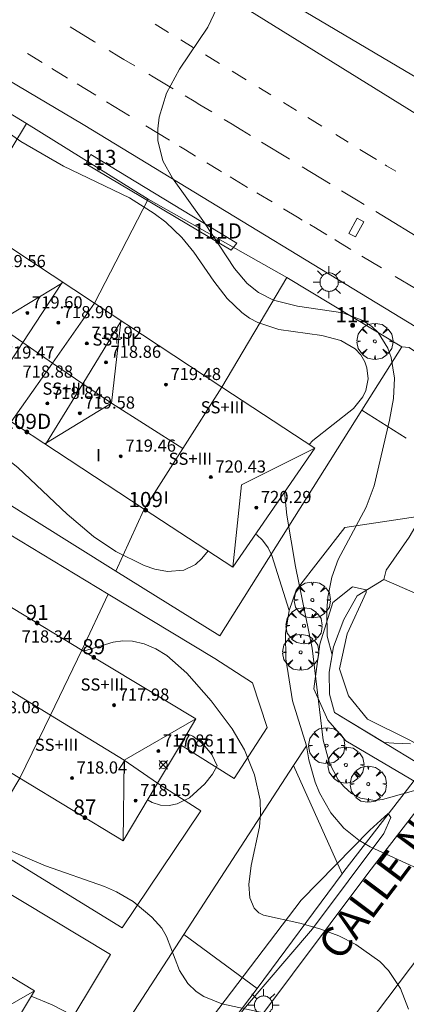
# Model space of a CAD drawing. Units: millimetres. Extents: x 425000 to 426004, y 4482499 to 4483001.
# Drawn here: x 425233 to 425258, y 4482611 to 4482676 of the extents above; entities that cross this region are included whole.
import ezdxf

# ---------------------------------------------------------------- set-up
doc = ezdxf.new("R2010")
doc.units = ezdxf.units.MM
doc.header["$MEASUREMENT"] = 0
doc.layers.get('0').update_dxf_attribs({"lineweight": 9})
for name, color, linetype, lineweight in [('1', 7, 'Continuous', 9), ('f012003p_num_plantas', 252, 'Continuous', 9), ('f022001p_portal', 7, 'Continuous', 9), ('f022001p_portal_texto', 7, 'Continuous', 9), ('f030042l_viaurbana_texto', 7, 'Continuous', 9), ('f031026l_pinturavial', 253, 'Continuous', 9), ('f050002l_curvanivel_cgn', 23, 'Continuous', 9), ('f050002l_curvanivel_mae', 213, 'Continuous', 9), ('f050008p_puntocotaterreno', 7, 'Continuous', 9), ('f050009p_puntocotaconstruccionelevada', 211, 'Continuous', 9), ('f061013p_arbol', 91, 'Continuous', 9), ('f070045l_muro_mur', 30, 'MURO2', 9), ('f070045l_muro_tap', 11, 'MURO2', 9), ('f070045l_puerta', 11, 'Continuous', 9), ('f070047l_seto', 91, 'Continuous', 9), ('f070056l_edificacion_med', 221, 'Continuous', 9), ('f070056s_edificacion_edi', 240, 'Continuous', 9), ('f070058l_elementoconstruido_bordillo', 30, 'Continuous', 9), ('f081055p_farola', 7, 'Continuous', 9)]:
    doc.layers.add(name, color=color, linetype=linetype, lineweight=lineweight)
doc.styles.add('ROMANS', font='romans.shx')
doc.styles.get("Standard").update_dxf_attribs({"font": 'arial.ttf'})
doc.styles.add('Style-s7210005_h', font='txt')
doc.linetypes.add('MURO2', pattern='A,3.1e-05,[1,muro2.shx,S=1,R=0,X=0,Y=0],-3.058844', length=3.058875)

# ---------------------------------------------------------------- blocks, each defined once
blk = doc.blocks.new('punto_cota')
at = {"layer": 'f050008p_puntocotaterreno'}
for points in [[(0, 0), (-0.283, 0.283)], [(0, 0), (-0.283, -0.283)], [(0, 0), (0.283, 0.283)], [(0, 0), (0.283, -0.283)]]:
    blk.add_lwpolyline(points, dxfattribs=at)
blk.add_circle((0, 0), 0.25, dxfattribs=at)
blk = doc.blocks.new('punto_cota_construccion_elevada')
at = {"layer": 'f050009p_puntocotaconstruccionelevada'}
h = blk.add_hatch(color=256, dxfattribs=at)
h.dxf.hatch_style = 1
edge = h.paths.add_edge_path()
edge.add_arc((0, 0), 0.1, 0, 360)
blk.add_circle((0, 0), 0.1, dxfattribs=at)
blk = doc.blocks.new('arbol')
at = {"color": 0, "linetype": 'Continuous', "lineweight": 0, "flags": 128}
for points in [[(0.96, 0.012), (1.2, 0.036), (1.128, 0.468), (0.888, 0.804), (0.528, 0.528), (0.816, 0.876), (0.48, 1.104), (0.048, 1.176), (0.012, 0.96), (-0.048, 1.176), (-0.48, 1.104), (-0.816, 0.876), (-0.504, 0.528), (-0.864, 0.804), (-1.104, 0.468), (-1.188, 0.036), (-0.936, 0.012)], [(-0.936, 0.012), (-1.188, -0.048), (-1.104, -0.48), (-0.864, -0.804), (-0.504, -0.504), (-0.816, -0.876), (-0.48, -1.116)], [(-0.48, -1.116), (-0.048, -1.188), (0.012, -0.936), (0.048, -1.188), (0.48, -1.116), (0.816, -0.876), (0.528, -0.504), (0.888, -0.804), (1.128, -0.48), (1.2, -0.048), (0.96, 0.012)]]:
    blk.add_lwpolyline(points, dxfattribs=at)
at = {"color": 0, "linetype": 'Continuous', "lineweight": 0, "extrusion": (0, 0, -1)}
for start, end in [(180.0229, 7.59464), (7.22334, 180.0229)]:
    blk.add_arc((0, 0), 0.104, start, end, dxfattribs=at)
blk = doc.blocks.new('farola')
at = {"layer": '1'}
for points in [[(-0.75, 0.75, 0), (-0.42, 0.42, 0)], [(0, 1.05, 0), (0, 0.6, 0)], [(0.75, 0.75, 0), (0.43, 0.43, 0)], [(-1.05, 0, 0), (-0.59, 0, 0)], [(0.01, 0.61, 0), (0.09, 0.6, 0), (0.16, 0.58, 0), (0.24, 0.57, 0), (0.3, 0.52, 0), (0.37, 0.49, 0), (0.43, 0.43, 0), (0.48, 0.39, 0), (0.52, 0.31, 0), (0.57, 0.25, 0), (0.6, 0.18, 0), (0.61, 0.1, 0), (0.61, 0.03, 0), (0.61, -0.03, 0), (0.61, -0.11, 0), (0.6, -0.18, 0), (0.57, -0.26, 0), (0.52, -0.32, 0), (0.48, -0.39, 0), (0.43, -0.44, 0), (0.37, -0.5, 0), (0.3, -0.53, 0), (0.24, -0.57, 0), (0.16, -0.59, 0), (0.09, -0.6, 0), (0, -0.62, 0), (-0.06, -0.6, 0), (-0.14, -0.59, 0), (-0.21, -0.57, 0), (-0.27, -0.53, 0), (-0.35, -0.5, 0), (-0.41, -0.44, 0), (-0.45, -0.39, 0), (-0.5, -0.32, 0), (-0.54, -0.26, 0), (-0.57, -0.18, 0), (-0.59, -0.11, 0), (-0.59, -0.03, 0), (-0.59, 0.03, 0), (-0.59, 0.1, 0), (-0.57, 0.18, 0), (-0.54, 0.25, 0), (-0.5, 0.31, 0), (-0.45, 0.39, 0), (-0.41, 0.43, 0), (-0.35, 0.49, 0), (-0.27, 0.52, 0), (-0.21, 0.57, 0), (-0.14, 0.58, 0), (-0.06, 0.6, 0), (0.01, 0.61, 0)], [(1.05, 0, 0), (0.61, 0, 0)], [(-0.75, -0.74, 0), (-0.42, -0.41, 0)], [(0, -1.05, 0), (0, -0.62, 0)], [(0.75, -0.75, 0), (0.43, -0.44, 0)]]:
    blk.add_polyline3d(points, dxfattribs=at)
blk = doc.blocks.new('portal_catastro')
at = {"layer": 'f022001p_portal'}
h = blk.add_hatch(color=256, dxfattribs=at)
h.dxf.hatch_style = 1
edge = h.paths.add_edge_path()
edge.add_arc((0, 0), 0.125, 0, 360)
blk.add_circle((0, 0), 0.125, dxfattribs=at)

msp = doc.modelspace()

# ---------------------------------------------------------------- linework, layer by layer
at = {"layer": 'f031026l_pinturavial'}
for p, q in [((425242.774, 4482674.98, 712.261), (425241.897, 4482675.515, 712.197)), ((425244.417, 4482673.978, 712.38), (425243.597, 4482674.479, 712.32)), ((425234.471, 4482672.985, 712.064), (425233.497, 4482673.579, 712.01)), ((425246.132, 4482672.932, 712.504), (425245.215, 4482673.491, 712.438)), ((425236.135, 4482671.97, 712.156), (425235.097, 4482672.603, 712.099)), ((425237.989, 4482670.839, 712.258), (425236.774, 4482671.58, 712.191)), ((425249.524, 4482670.858, 712.702), (425248.727, 4482671.346, 712.659)), ((425240.224, 4482669.476, 712.382), (425238.691, 4482670.411, 712.297)), ((425251.214, 4482669.824, 712.793), (425250.353, 4482670.351, 712.747)), ((425252.883, 4482668.803, 712.882), (425251.962, 4482669.367, 712.833)), ((425242.857, 4482667.869, 712.527), (425241.29, 4482668.825, 712.441)), ((425254.613, 4482667.745, 712.975), (425253.796, 4482668.245, 712.931)), ((425256.479, 4482666.603, 713.076), (425255.385, 4482667.272, 713.017)), ((425247.995, 4482664.767, 712.841), (425246.841, 4482665.459, 712.766)), ((425256.437, 4482663.166, 713.265), (425265.786, 4482657.478, 713.79)), ((425256.804, 4482659.457, 713.334), (425255.523, 4482660.235, 713.272)), ((425259.037, 4482658.101, 713.442), (425257.719, 4482658.901, 713.378))]:
    msp.add_line(p, q, dxfattribs=at)
for points in [[(425236.308, 4482675.346, 712.134), (425237.913, 4482674.366, 712.216), (425237.966, 4482674.334, 712.218)], [(425238.877, 4482673.781, 712.261), (425239.521, 4482673.394, 712.288), (425239.844, 4482673.202, 712.3), (425240.563, 4482672.773, 712.326)], [(425241.479, 4482672.228, 712.358), (425241.782, 4482672.047, 712.369), (425243.092, 4482671.268, 712.417)], [(425247.904, 4482671.849, 712.615), (425246.982, 4482672.414, 712.565), (425246.975, 4482672.418, 712.565)], [(425243.88, 4482670.799, 712.446), (425244.463, 4482670.45, 712.47), (425244.851, 4482670.216, 712.487), (425245.109, 4482670.06, 712.5), (425245.625, 4482669.747, 712.526)], [(425246.455, 4482669.243, 712.572), (425246.969, 4482668.93, 712.603), (425247.226, 4482668.773, 712.62), (425247.611, 4482668.539, 712.645), (425248.19, 4482668.187, 712.687), (425248.192, 4482668.185, 712.687)], [(425244.561, 4482666.832, 712.623), (425243.9, 4482667.233, 712.585), (425243.57, 4482667.434, 712.567), (425243.486, 4482667.486, 712.562)], [(425248.917, 4482667.744, 712.741), (425250.725, 4482666.643, 712.875), (425250.753, 4482666.626, 712.877)], [(425246.282, 4482665.794, 712.73), (425246.131, 4482665.884, 712.72), (425245.314, 4482666.376, 712.669)], [(425251.579, 4482666.123, 712.938), (425252.81, 4482665.374, 713.03), (425253.425, 4482664.999, 713.074)], [(425257.762, 4482665.826, 713.147), (425257.146, 4482666.195, 713.111), (425257.051, 4482666.253, 713.106)], [(425249.601, 4482663.805, 712.946), (425248.699, 4482664.345, 712.887), (425248.596, 4482664.407, 712.881)], [(425254.183, 4482664.538, 713.128), (425254.839, 4482664.138, 713.172), (425255.167, 4482663.939, 713.192), (425255.659, 4482663.639, 713.222)], [(425251.592, 4482662.613, 713.07), (425251.268, 4482662.808, 713.05), (425250.345, 4482663.36, 712.993)], [(425253.207, 4482661.64, 713.159), (425252.466, 4482662.088, 713.12), (425252.095, 4482662.311, 713.099)], [(425255.642, 4482662.502, 713.265), (425255.102, 4482661.497, 713.237), (425254.664, 4482661.733, 713.191), (425255.205, 4482662.737, 713.222), (425255.642, 4482662.502, 713.265)], [(425254.792, 4482660.678, 713.237), (425253.832, 4482661.261, 713.191), (425253.73, 4482661.323, 713.186)]]:
    msp.add_polyline3d(points, dxfattribs=at)
at = {"layer": 'f050002l_curvanivel_cgn'}
for points in [[(425246.78, 4482678.321, 712), (425245.37, 4482675.331, 712), (425243.503, 4482672.555, 712), (425242.646, 4482670.976, 712), (425242.162, 4482669.388, 712), (425242.073, 4482668.617, 712), (425242.09, 4482667.852, 712), (425242.416, 4482666.518, 712), (425243.037, 4482665.363, 712), (425245.157, 4482662.436, 712), (425247.118, 4482659.417, 712), (425247.965, 4482658.435, 712), (425248.714, 4482657.843, 712), (425249.699, 4482657.342, 712), (425251.286, 4482656.944, 712), (425254.265, 4482656.495, 712), (425255.574, 4482655.998, 712), (425256.167, 4482655.605, 712), (425256.582, 4482655.21, 712), (425257.231, 4482654.178, 712), (425257.452, 4482653.55, 712), (425257.66, 4482652.188, 712), (425257.59, 4482650.854, 712), (425257.331, 4482649.419, 712), (425256.323, 4482645.102, 712), (425255.801, 4482643.698, 712), (425253.946, 4482640.238, 712), (425253.531, 4482639.079, 712), (425253.271, 4482637.763, 712), (425253.199, 4482636.908, 712), (425253.222, 4482635.177, 712), (425253.56, 4482633.945, 712), (425253.37, 4482632.807, 712), (425253.395, 4482631.368, 712), (425253.723, 4482630.157, 712), (425256.986, 4482628.175, 712), (425257.62, 4482628.125, 712), (425258.729, 4482628.09, 712)], [(425231.4, 4482668.957, 711), (425233.066, 4482667.782, 711), (425235.874, 4482666.159, 711), (425240.209, 4482664.069, 711), (425241.842, 4482663.05, 711), (425242.6, 4482662.462, 711), (425243.663, 4482661.454, 711), (425244.461, 4482660.485, 711), (425245.763, 4482658.583, 711), (425246.641, 4482657.444, 711), (425247.606, 4482656.517, 711), (425248.118, 4482656.154, 711), (425248.663, 4482655.852, 711), (425250.05, 4482655.393, 711), (425252.876, 4482654.993, 711), (425254.124, 4482654.669, 711), (425255.065, 4482654.12, 711), (425255.437, 4482653.722, 711), (425255.711, 4482653.264, 711), (425255.85, 4482652.882, 711), (425255.931, 4482652.138, 711), (425255.767, 4482651.37, 711), (425255.574, 4482650.963, 711), (425254.96, 4482650.186, 711), (425252.287, 4482648.08, 711), (425252.036, 4482647.825, 711)], [(425260.272, 4482645.75, 713), (425260.226, 4482645.351, 713), (425259.887, 4482644.109, 713), (425259.475, 4482643.139, 713), (425258.632, 4482641.717, 713), (425257.121, 4482639.538, 713), (425256.954, 4482638.914, 713), (425265.164, 4482635.335, 713), (425266.737, 4482635.696, 713), (425267.452, 4482635.863, 713), (425268.642, 4482635.9, 713), (425270.011, 4482635.582, 713), (425270.79, 4482635.241, 713), (425272.237, 4482634.282, 713), (425272.998, 4482633.556, 713), (425275.423, 4482630.502, 713)], [(425250.413, 4482644.674, 711), (425250.574, 4482643.151, 711), (425251.151, 4482639.785, 711), (425252.237, 4482634.385, 711), (425252.966, 4482628.324, 711), (425253.376, 4482626.82, 711), (425253.956, 4482625.723, 711), (425254.321, 4482625.267, 711), (425254.838, 4482624.813, 711), (425255.418, 4482624.503, 711), (425256.376, 4482624.365, 711), (425256.864, 4482624.431, 711), (425259.466, 4482625.139, 711)], [(425237.174, 4482634.206, 709), (425239.145, 4482634.794, 709), (425239.771, 4482634.877, 709), (425240.415, 4482634.852, 709), (425241.188, 4482634.672, 709), (425241.942, 4482634.353, 709), (425242.665, 4482633.914, 709), (425243.985, 4482632.751, 709), (425245.588, 4482630.933, 709), (425246.977, 4482629.072, 709), (425247.786, 4482627.683, 709), (425248.456, 4482626.056, 709), (425248.818, 4482624.376, 709), (425248.848, 4482623.452, 709), (425248.772, 4482622.608, 709), (425248.235, 4482620.067, 709), (425248.063, 4482618.815, 709), (425248.131, 4482617.942, 709), (425248.421, 4482617.253, 709), (425248.728, 4482616.958, 709), (425249.035, 4482616.791, 709), (425251.439, 4482616.279, 709), (425252.748, 4482615.904, 709), (425253.991, 4482615.429, 709), (425255.114, 4482614.873, 709), (425256.688, 4482613.742, 709), (425257.269, 4482613.151, 709), (425258.067, 4482611.955, 709), (425258.588, 4482610.594, 709)], [(425244.012, 4482628.754, 708), (425244.379, 4482628.604, 708), (425245.064, 4482628.071, 708), (425245.644, 4482627.391, 708), (425245.988, 4482626.632, 708), (425245.685, 4482626.1, 708), (425245.181, 4482625.454, 708), (425244.163, 4482624.52, 708), (425243.358, 4482624.124, 708), (425242.817, 4482624.031, 708), (425242.245, 4482624.054, 708), (425241.716, 4482624.214, 708), (425241.45, 4482624.378, 708), (425241.422, 4482624.412, 708)], [(425231.685, 4482621.332, 708), (425234.679, 4482620.04, 708), (425238.575, 4482618.676, 708), (425239.363, 4482618.332, 708), (425240.445, 4482617.692, 708), (425241.69, 4482616.667, 708), (425242.337, 4482615.93, 708), (425242.642, 4482615.401, 708), (425243.499, 4482613.158, 708), (425244.066, 4482612.284, 708), (425244.601, 4482611.772, 708), (425245.11, 4482611.435, 708), (425246.298, 4482610.954, 708), (425249.049, 4482610.355, 708)], [(425233.741, 4482611.451, 707), (425235.131, 4482610.877, 707), (425237.582, 4482609.611, 707), (425241.922, 4482608.126, 707), (425244.126, 4482607.187, 707), (425245.234, 4482606.574, 707), (425246.382, 4482605.817, 707), (425249.633, 4482603.32, 707), (425250.786, 4482602.593, 707), (425251.609, 4482602.18, 707), (425257.069, 4482600.392, 707)]]:
    msp.add_polyline3d(points, dxfattribs=at)
at = {"layer": 'f050002l_curvanivel_mae'}
for points in [[(425221.67, 4482656.387, 710), (425221.695, 4482655.681, 710), (425221.881, 4482654.146, 710), (425222.049, 4482653.417, 710), (425222.538, 4482652.217, 710), (425223.243, 4482651.263, 710), (425223.783, 4482650.761, 710), (425225.038, 4482649.946, 710), (425226.322, 4482649.437, 710), (425229.097, 4482648.652, 710), (425230.41, 4482648.111, 710), (425230.958, 4482647.791, 710), (425232.854, 4482646.292, 710), (425236.114, 4482643.224, 710), (425237.849, 4482641.753, 710), (425239.324, 4482640.764, 710), (425241.175, 4482639.843, 710), (425241.889, 4482639.593, 710), (425242.713, 4482639.437, 710), (425243.789, 4482639.531, 710), (425244.559, 4482639.917, 710), (425244.971, 4482640.298, 710), (425245.385, 4482640.804, 710)], [(425248.508, 4482641.908, 710), (425248.589, 4482641.87, 710), (425248.983, 4482641.523, 710), (425249.34, 4482641.018, 710), (425249.583, 4482640.506, 710), (425250.726, 4482636.875, 710), (425250.484, 4482635.361, 710), (425250.514, 4482633.696, 710), (425250.942, 4482630.913, 710), (425251.862, 4482627.966, 710), (425252.031, 4482627.041, 710), (425252.451, 4482625.564, 710), (425252.736, 4482624.863, 710), (425253.482, 4482623.548, 710), (425254.334, 4482622.537, 710), (425255.321, 4482621.73, 710), (425256.053, 4482621.302, 710), (425259.706, 4482619.637, 710)]]:
    msp.add_polyline3d(points, dxfattribs=at)
at = {"layer": 'f070045l_muro_mur'}
for p, q in [((425243.792, 4482615.526, 708.357), (425251.012, 4482626.666, 712.863)), ((425251.012, 4482626.666, 712.863), (425254.209, 4482619.528, 711.142)), ((425243.792, 4482615.526, 708.357), (425248.625, 4482611.973, 708.626))]:
    msp.add_line(p, q, dxfattribs=at)
for points in [[(425251.012, 4482626.666, 712.863), (425251.862, 4482627.966, 712.863), (425250.942, 4482630.913, 712.877), (425250.514, 4482633.696, 712.9), (425250.484, 4482635.361, 712.877), (425250.726, 4482636.875, 712.877), (425251.184, 4482638.225, 712.9), (425254.399, 4482642.345, 712.9), (425259.21, 4482643.083, 713.057)], [(425266.062, 4482634.943, 713.126), (425256.954, 4482638.914, 712.9), (425255.205, 4482637.84, 712.9), (425254.329, 4482636.289, 712.9), (425253.648, 4482634.472, 712.9), (425253.37, 4482632.807, 712.863), (425253.395, 4482631.368, 712.863), (425253.723, 4482630.157, 712.863), (425259.641, 4482626.561, 712.862)], [(425242.751, 4482604.237, 706.663), (425238.352, 4482607.136, 707.541), (425243.792, 4482615.526, 708.357)]]:
    msp.add_polyline3d(points, dxfattribs=at)
at = {"layer": 'f070045l_muro_tap'}
for p, q in [((425262.533, 4482669.961, 713.354), (425249.223, 4482677.867, 712.682)), ((425233.423, 4482668.967, 711.729), (425225.103, 4482674.127, 710.915)), ((425229.593, 4482662.627, 710.604), (425233.423, 4482668.967, 711.729)), ((425241.433, 4482663.987, 712.038), (425233.423, 4482668.967, 711.729)), ((425237.913, 4482657.137, 710.604), (425241.433, 4482663.987, 712.038)), ((425250.572, 4482658.827, 712.752), (425241.433, 4482663.987, 712.038)), ((425246.303, 4482651.607, 710.659), (425250.572, 4482658.827, 712.752)), ((425229.902, 4482645.367, 710.617), (425239.322, 4482639.476, 710.666)), ((425229.292, 4482643.727, 710.309), (425238.812, 4482637.956, 710.309)), ((425241.162, 4482643.516, 710.666), (425239.322, 4482639.476, 710.666)), ((425238.812, 4482637.956, 710.309), (425237.073, 4482634.267, 708.905))]:
    msp.add_line(p, q, dxfattribs=at)
for points in [[(425250.572, 4482658.827, 712.752), (425258.152, 4482654.255, 711.751), (425255.524, 4482650.082, 711.513), (425246.162, 4482635.216, 710.666), (425239.322, 4482639.476, 710.666)], [(425267.852, 4482648.03, 713.126), (425273.032, 4482644.39, 713.882), (425266.062, 4482634.943, 713.107), (425259.641, 4482626.561, 711.105), (425254.337, 4482619.675, 706.869), (425254.209, 4482619.528, 706.905), (425248.625, 4482611.973, 708.626), (425242.751, 4482604.237, 706.607), (425234.831, 4482593.581, 703.581), (425222.851, 4482577.443, 699.274), (425214.802, 4482566.746, 701.294), (425208.764, 4482558.571, 701.873)], [(425238.812, 4482637.956, 710.309), (425245.832, 4482633.716, 709.196), (425248.312, 4482632.106, 709.196), (425249.272, 4482629.176, 712.863), (425247.102, 4482625.796, 709.196), (425243.572, 4482628.016, 709.196)], [(425230.472, 4482621.646, 708.894), (425230.792, 4482622.176, 708.894), (425233.002, 4482625.816, 708.905)], [(425242.062, 4482625.486, 709.196), (425244.912, 4482623.676, 708.357), (425239.742, 4482615.956, 708.357), (425230.472, 4482621.646, 708.894)], [(425232.712, 4482609.716, 707.541), (425235.372, 4482608.196, 707.541), (425238.952, 4482614.196, 707.541), (425229.282, 4482620.026, 708.894)]]:
    msp.add_polyline3d(points, dxfattribs=at)
at = {"layer": 'f070045l_puerta'}
msp.add_line((425258.441, 4482648.245, 713.353), (425255.524, 4482650.082, 711.513), dxfattribs=at)
at = {"layer": 'f070047l_seto'}
for points in [[(425246.913, 4482660.632, 712.038), (425237.331, 4482666.324, 711.729), (425237.672, 4482666.93, 711.729), (425247.273, 4482661.092, 712.038), (425246.913, 4482660.632, 712.038)], [(425259.12, 4482625.551, 713.032), (425254.463, 4482628.285, 712.863), (425253.268, 4482629.646, 712.863), (425252.354, 4482631.713, 712.863), (425252.74, 4482634.656, 712.863), (425253.608, 4482637.411, 712.9), (425254.907, 4482638.445, 712.9), (425255.804, 4482638.23, 712.9), (425255.805, 4482638.071, 712.9), (425254.554, 4482635.344, 712.9), (425254.033, 4482633.039, 712.863), (425254.626, 4482631.256, 712.863), (425255.886, 4482629.704, 712.863), (425258.678, 4482628.325, 712.863), (425260.348, 4482627.383, 713.032), (425260.351, 4482627.096, 713.032), (425259.12, 4482625.551, 713.032)], [(425237.478, 4482596.515, 706.105), (425236.593, 4482597.144, 706.105), (425239.494, 4482601.935, 706.663), (425251.519, 4482617.778, 711.142), (425256.03, 4482622.401, 711.142), (425257.253, 4482623.5, 711.142), (425257.418, 4482623.228, 711.142), (425256.96, 4482622.188, 711.142), (425252.272, 4482615.905, 711.142), (425247.716, 4482610.579, 708.626), (425242.082, 4482602.625, 706.663), (425237.478, 4482596.515, 706.105)]]:
    msp.add_polyline3d(points, dxfattribs=at)
at = {"layer": 'f070056l_edificacion_med'}
for p, q in [((425235.742, 4482658.438, 710.604), (425235.802, 4482658.538, 710.604)), ((425235.742, 4482658.438, 710.604), (425235.842, 4482658.508, 710.604)), ((425237.912, 4482657.137, 710.604), (425235.142, 4482653.187, 710.617)), ((425239.642, 4482655.927, 712.038), (425239.652, 4482655.997, 712.038)), ((425239.672, 4482655.977, 712.038), (425239.642, 4482655.927, 712.038)), ((425235.142, 4482653.187, 710.617), (425232.432, 4482649.317, 710.617)), ((425246.302, 4482651.607, 710.659), (425243.732, 4482647.557, 710.659)), ((425234.642, 4482647.867, 710.617), (425234.752, 4482647.937, 710.617)), ((425234.752, 4482647.937, 710.617), (425234.692, 4482647.827, 710.617)), ((425243.732, 4482647.557, 710.659), (425241.182, 4482643.557, 710.666)), ((425235.002, 4482629.977, 708.905), (425237.072, 4482634.267, 708.905)), ((425233.002, 4482625.817, 708.905), (425235.002, 4482629.977, 708.905))]:
    msp.add_line(p, q, dxfattribs=at)
for points in [[(425226.982, 4482658.628, 710.37), (425231.372, 4482655.788, 710.604), (425233.182, 4482654.538, 710.617), (425235.142, 4482653.187, 710.617)], [(425230.592, 4482650.578, 710.617), (425231.372, 4482655.788, 710.604), (425235.742, 4482658.438, 710.604)], [(425230.592, 4482650.578, 710.617), (425233.182, 4482654.538, 710.617), (425235.742, 4482658.438, 710.604)], [(425239.642, 4482655.927, 712.038), (425237.132, 4482651.827, 710.617), (425234.752, 4482647.937, 710.617)], [(425234.752, 4482647.937, 710.617), (425239.022, 4482650.537, 710.659), (425239.642, 4482655.927, 712.038)], [(425235.142, 4482653.187, 710.617), (425237.132, 4482651.827, 710.617), (425239.022, 4482650.537, 710.659), (425243.732, 4482647.557, 710.659)], [(425252.412, 4482647.577, 711.751), (425247.582, 4482645.157, 710.659), (425247.012, 4482639.737, 710.666)], [(425224.942, 4482636.167, 708.707), (425228.802, 4482633.787, 708.676), (425235.002, 4482629.977, 708.905)], [(425235.002, 4482629.977, 708.905), (425239.872, 4482627.007, 709.196), (425242.062, 4482625.487, 709.196)], [(425239.802, 4482621.687, 708.357), (425239.872, 4482627.007, 709.196), (425244.592, 4482629.727, 709.196)], [(425229.172, 4482603.697, 706.105), (425229.092, 4482609.027, 707.541), (425233.952, 4482611.807, 707.541)]]:
    msp.add_polyline3d(points, dxfattribs=at)
at = {"layer": 'f070056s_edificacion_edi'}
for points in [[(425247.012, 4482639.737, 710.666), (425241.182, 4482643.557, 710.666), (425206.582, 4482666.308, 709.592), (425198.762, 4482671.468, 708.795), (425201.402, 4482675.408, 710.311), (425204.112, 4482679.458, 710.311), (425211.642, 4482674.468, 710.557), (425221.142, 4482668.208, 710.915), (425229.592, 4482662.628, 710.604), (425237.912, 4482657.137, 710.604), (425246.302, 4482651.607, 710.659), (425252.412, 4482647.577, 711.751)], [(425239.802, 4482621.687, 708.357), (425233.002, 4482625.817, 708.905), (425224.482, 4482630.997, 708.676), (425224.432, 4482631.027, 708.676), (425222.492, 4482632.207, 708.676), (425213.662, 4482637.578, 708.539), (425205.282, 4482642.678, 708.536), (425196.322, 4482648.128, 708.923), (425188.082, 4482653.148, 707.571), (425190.382, 4482657.098, 708.57), (425192.742, 4482661.128, 708.57), (425201.422, 4482655.858, 709.376), (425210.192, 4482650.548, 709.298), (425218.742, 4482645.368, 709.298), (425227.402, 4482640.127, 708.707), (425237.072, 4482634.267, 708.905), (425244.592, 4482629.727, 709.196), (425243.572, 4482628.017, 709.196), (425242.062, 4482625.487, 709.196)]]:
    msp.add_polyline3d(points, close=True, dxfattribs=at)
msp.add_polyline3d([(425223.392, 4482607.197, 706.75), (425213.712, 4482613.087, 704.83), (425213.682, 4482613.107, 704.83), (425211.622, 4482614.357, 704.83), (425209.822, 4482615.447, 707.435), (425209.782, 4482615.467, 707.435), (425203.092, 4482619.538, 706.486), (425196.582, 4482623.488, 704.409), (425194.342, 4482624.848, 704.409), (425192.612, 4482625.908, 707.083), (425192.502, 4482625.968, 707.083), (425186.202, 4482629.798, 705.083), (425177.212, 4482635.268, 705.588), (425178.372, 4482637.078, 705.588), (425179.702, 4482639.128, 707.387), (425181.142, 4482641.368, 707.387), (425182.302, 4482643.178, 707.387), (425191.402, 4482637.648, 708.431), (425199.562, 4482632.688, 707.949), (425207.892, 4482627.628, 707.949), (425216.702, 4482622.277, 707.435), (425227.202, 4482615.897, 707.892), (425233.952, 4482611.807, 707.541), (425232.712, 4482609.717, 707.541)], dxfattribs=at)
at = {"layer": 'f070058l_elementoconstruido_bordillo'}
for points in [[(425207.597, 4482701.039, 709.9), (425208.924, 4482700.232, 710), (425208.697, 4482697.728, 710.2), (425208.691, 4482697.627, 710.2), (425208.712, 4482697.156, 710.2), (425208.811, 4482696.696, 710.11), (425208.987, 4482696.259, 710.11), (425209.234, 4482695.858, 710.11), (425209.545, 4482695.505, 710.24), (425213.684, 4482692.907, 710.4), (425218.202, 4482694.603, 710.47), (425244.679, 4482678.58, 711.88), (425261.946, 4482667.832, 712.89), (425276.22, 4482659.457, 713.58), (425287.852, 4482652.17, 714.09), (425295.7, 4482646.905, 714.54), (425295.782, 4482646.86, 714.54), (425296.221, 4482646.673, 714.54)], [(425243.382, 4482602.769, 706.55), (425255.982, 4482619.64, 709.69), (425257.856, 4482622.061, 710.22), (425265.698, 4482632.19, 712.17), (425273.111, 4482642.38, 713.9), (425275.418, 4482645.64, 713.73), (425262.776, 4482653.311, 713.21), (425237.168, 4482668.901, 711.69), (425211.475, 4482684.163, 710.53), (425210.591, 4482687.439, 710.51), (425207.654, 4482689.008, 710.45), (425207.531, 4482689.098, 710.45), (425207.143, 4482689.313, 710.29), (425206.723, 4482689.456, 710.29), (425206.284, 4482689.521, 710.29), (425205.841, 4482689.506, 710.15), (425205.407, 4482689.412, 710.15), (425204.997, 4482689.242, 710.15), (425204.623, 4482689.002, 710.11), (425204.298, 4482688.698, 710.11), (425199.842, 4482680.948, 709.4), (425187.88, 4482660.801, 707.44)], [(425258.152, 4482654.255, 713.04), (425258.631, 4482654.209, 713.04), (425266.378, 4482649.018, 713.52), (425267.852, 4482648.03, 713.06)], [(425235.463, 4482582.78, 703.27), (425235.463, 4482582.78, 703.27), (425237.981, 4482586.025, 703.79), (425247.451, 4482598.413, 706.3), (425266.237, 4482623.31, 711.11), (425267.715, 4482622.055, 711.31)]]:
    msp.add_polyline3d(points, dxfattribs=at)

# ---------------------------------------------------------------- block references
at = {"layer": 'f022001p_portal'}
for p in [(425238.219, 4482666.04), (425246.017, 4482661.195), (425254.914, 4482655.673), (425233.452, 4482648.64), (425241.281, 4482643.493), (425234.131, 4482636.05), (425237.86, 4482633.792), (425237.277, 4482623.221)]:
    msp.add_blockref('portal_catastro', p, dxfattribs=at)
at = {"layer": 'f050008p_puntocotaterreno'}
msp.add_blockref('punto_cota', (425242.441, 4482626.707, 707.11), dxfattribs=at)
at = {"layer": 'f050009p_puntocotaconstruccionelevada'}
for p in [(425233.494, 4482656.488, 719.6), (425235.524, 4482655.846, 718.9), (425237.404, 4482654.482, 718.92), (425238.662, 4482653.232, 718.86), (425242.612, 4482651.767, 719.48), (425234.807, 4482650.525, 718.84), (425236.944, 4482649.882, 719.58), (425239.641, 4482647.047, 719.46), (425245.57, 4482645.672, 720.43), (425248.568, 4482643.657, 720.29), (425239.203, 4482630.637, 717.98), (425242.12, 4482627.607, 717.86), (425236.433, 4482625.832, 718.04), (425240.611, 4482624.347, 718.15)]:
    msp.add_blockref('punto_cota_construccion_elevada', p, dxfattribs=at)
at = {"layer": 'f061013p_arbol'}
for p in [(425256.37, 4482654.616, 711.751), (425256.37, 4482654.616, 711.751), (425252.253, 4482637.572, 712.9), (425251.705, 4482635.873, 712.9), (425251.48, 4482634.123, 712.863), (425253.192, 4482627.974, 712.863), (425254.461, 4482626.692, 712.863), (425255.935, 4482625.434, 712.863)]:
    msp.add_blockref('arbol', p, dxfattribs=at)
at = {"layer": 'f081055p_farola'}
for p in [(425253.349, 4482658.522, 712.752), (425249.03, 4482610.867, 708.757)]:
    msp.add_blockref('farola', p, dxfattribs=at)

# ---------------------------------------------------------------- texts
at = {"layer": 'f012003p_num_plantas', "char_height": 0.8, "attachment_point": 5}
for s, insert, width in [('{\\fArial|b0|i0;SS+III}', (425239.206, 4482654.735), 4.8), ('{\\fArial|b0|i0;SS+III}', (425235.914, 4482651.499), 4.8), ('{\\fArial|b0|i0;SS+III}', (425246.335, 4482650.27), 4.8), ('{\\fArial|b0|i0;I}', (425238.177, 4482647.115), 0.8), ('{\\fArial|b0|i0;SS+III}', (425244.222, 4482646.879), 4.8), ('{\\fArial|b0|i0;I}', (425242.628, 4482644.329), 0.8), ('{\\fArial|b0|i0;SS+III}', (425238.424, 4482631.999), 4.8), ('{\\fArial|b0|i0;SS+III}', (425235.41, 4482628.03), 4.8)]:
    msp.add_mtext(s, dxfattribs=dict(at, insert=insert, width=width))
at = {"layer": 'f022001p_portal_texto', "char_height": 1, "attachment_point": 8}
for s, insert, width in [('{\\fTrebuchet MS|b0|i0;113}', (425238.219, 4482666.24), 3), ('{\\fTrebuchet MS|b0|i0;111D}', (425246.017, 4482661.395), 4), ('{\\fTrebuchet MS|b0|i0;111}', (425254.914, 4482655.873), 3), ('{\\fTrebuchet MS|b0|i0;109D}', (425233.452, 4482648.84), 4), ('{\\fTrebuchet MS|b0|i0;109}', (425241.281, 4482643.693), 3), ('{\\fTrebuchet MS|b0|i0;91}', (425234.131, 4482636.25), 2), ('{\\fTrebuchet MS|b0|i0;89}', (425237.86, 4482633.992), 2), ('{\\fTrebuchet MS|b0|i0;87}', (425237.277, 4482623.421), 2)]:
    msp.add_mtext(s, dxfattribs=dict(at, insert=insert, width=width))
at = {"layer": 'f030042l_viaurbana_texto', "insert": (425254.587, 4482613.316, 708.775), "char_height": 2, "width": 30, "attachment_point": 7, "rotation": 53.07426, "style": 'ROMANS'}
msp.add_mtext('CALLE NAJERILLA', dxfattribs=at)
at = {"layer": 'f050008p_puntocotaterreno', "style": 'Style-s7210005_h'}
msp.add_text('707.11', height=1, dxfattribs=at).set_placement((425243.191, 4482627.457, 707.11))
at = {"layer": 'f050009p_puntocotaconstruccionelevada', "style": 'Style-s7210005_h'}
for s, p in [('719.56', (425231.368, 4482659.508, 719.56)), ('719.60', (425233.794, 4482656.788, 719.6)), ('718.90', (425235.824, 4482656.146, 718.9)), ('718.92', (425237.704, 4482654.782, 718.92)), ('719.47', (425231.939, 4482653.483, 719.47)), ('718.86', (425238.962, 4482653.532, 718.86)), ('718.88', (425233.166, 4482652.225, 718.88)), ('719.48', (425242.912, 4482652.067, 719.48)), ('718.84', (425235.107, 4482650.825, 718.84)), ('719.58', (425237.244, 4482650.182, 719.58)), ('719.46', (425239.941, 4482647.347, 719.46)), ('720.43', (425245.87, 4482645.972, 720.43)), ('720.29', (425248.868, 4482643.957, 720.29)), ('718.34', (425233.11, 4482634.764, 718.34)), ('717.98', (425239.503, 4482630.937, 717.98)), ('718.08', (425230.983, 4482630.102, 718.08)), ('717.86', (425242.42, 4482627.907, 717.86)), ('718.04', (425236.733, 4482626.132, 718.04)), ('718.15', (425240.911, 4482624.647, 718.15))]:
    msp.add_text(s, height=0.8, dxfattribs=at).set_placement(p)

doc.saveas('drawing.dxf')
